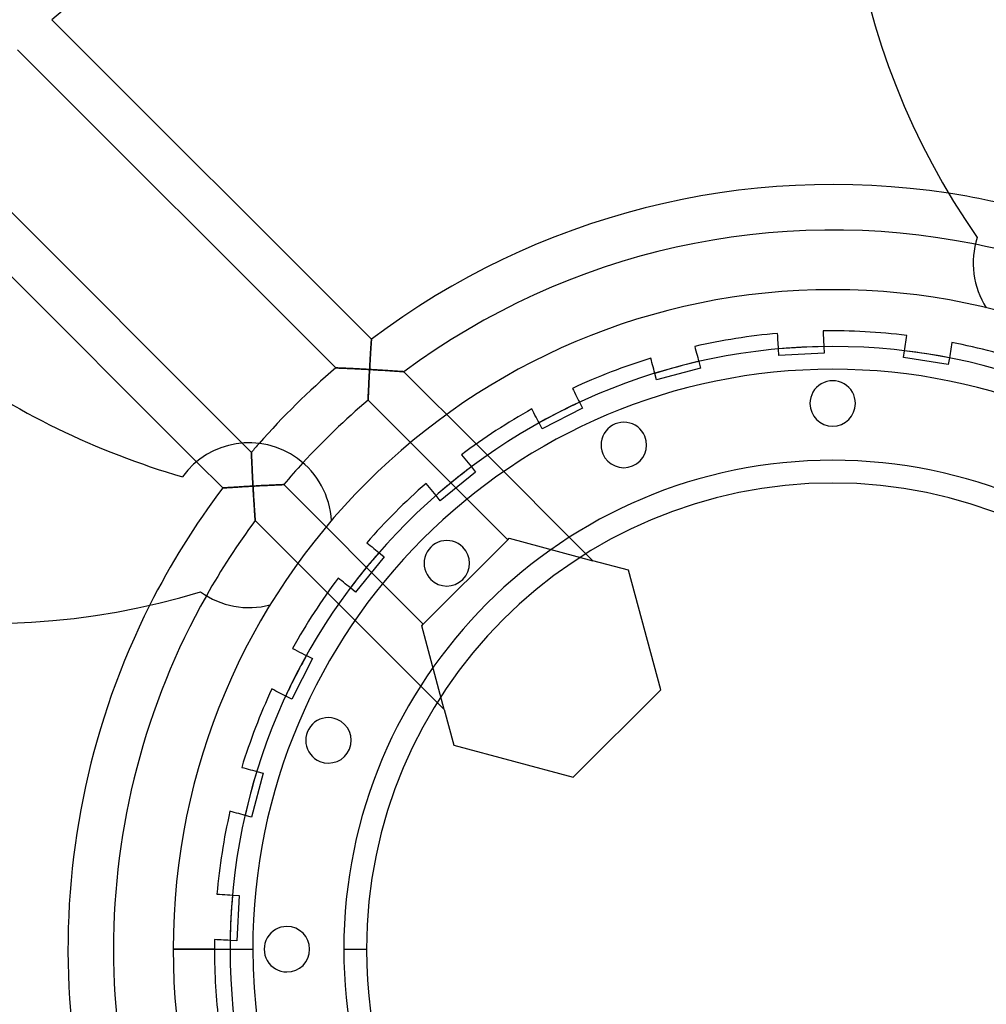
# Model space of a CAD drawing. Units: millimetres. Extents: x -184 to 184, y -184 to 184.
# Drawn here: x -71 to 14, y -5 to 82 of the extents above; entities that cross this region are included whole.
import ezdxf

# ---------------------------------------------------------------- set-up
doc = ezdxf.new("R2010")
doc.units = ezdxf.units.MM
doc.layers.add('MAIN-1', color=7, linetype='Continuous')
doc.layers.add('MAIN-2', color=7, linetype='Continuous')

msp = doc.modelspace()

# ---------------------------------------------------------------- linework, layer by layer
at = {"layer": 'MAIN-1'}
for p, q in [((-51.921, 44.499), (-51.106, 43.684)), ((-51.106, 43.684), (-51.106, 43.677)), ((-51.106, 43.677), (-51.105, 43.654)), ((-51.105, 43.654), (-51.103, 43.617)), ((-51.103, 43.617), (-51.101, 43.566)), ((-51.101, 43.566), (-51.099, 43.503)), ((-51.099, 43.503), (-51.096, 43.428)), ((-51.096, 43.428), (-51.092, 43.344)), ((-51.092, 43.344), (-51.089, 43.25)), ((-53.628, 40.549), (-55.935, 42.856)), ((-51.089, 43.25), (-51.084, 43.149)), ((-51.084, 43.149), (-51.08, 43.041)), ((-51.08, 43.041), (-51.075, 42.927)), ((-51.075, 42.927), (-51.07, 42.807)), ((-51.07, 42.807), (-51.064, 42.684)), ((-51.064, 42.684), (-51.058, 42.556)), ((-51.058, 42.556), (-51.052, 42.425)), ((-51.052, 42.425), (-51.046, 42.291)), ((-51.046, 42.291), (-51.04, 42.155)), ((-51.04, 42.155), (-51.033, 42.016)), ((-51.033, 42.016), (-51.026, 41.875)), ((-51.026, 41.875), (-51.019, 41.734)), ((-51.019, 41.734), (-51.012, 41.591)), ((-51.012, 41.591), (-51.005, 41.446)), ((-51.512, 40.684), (-51.647, 40.676)), ((-51.376, 40.692), (-51.512, 40.684)), ((-51.239, 40.7), (-51.376, 40.692)), ((-51.102, 40.708), (-51.239, 40.7)), ((-50.965, 40.715), (-51.102, 40.708)), ((-51.005, 41.446), (-50.997, 41.301)), ((-50.997, 41.301), (-50.989, 41.155)), ((-50.989, 41.155), (-50.982, 41.008)), ((-50.982, 41.008), (-50.974, 40.862)), ((-50.974, 40.862), (-50.965, 40.715)), ((-50.965, 40.715), (-50.822, 40.723)), ((-50.957, 40.561), (-50.965, 40.715)), ((-50.822, 40.723), (-50.679, 40.731)), ((-50.679, 40.731), (-50.537, 40.739)), ((-50.537, 40.739), (-50.395, 40.746)), ((-50.395, 40.746), (-50.254, 40.754)), ((-50.254, 40.754), (-50.114, 40.761)), ((-50.114, 40.761), (-49.976, 40.768)), ((-49.976, 40.768), (-49.84, 40.775)), ((-49.84, 40.775), (-49.705, 40.781)), ((-49.705, 40.781), (-49.573, 40.788)), ((-49.573, 40.788), (-49.444, 40.794)), ((-49.444, 40.794), (-49.318, 40.8)), ((-49.318, 40.8), (-49.196, 40.806)), ((-49.196, 40.806), (-49.078, 40.811)), ((-49.078, 40.811), (-48.965, 40.816)), ((-48.965, 40.816), (-48.858, 40.821)), ((-48.858, 40.821), (-48.757, 40.826)), ((-48.757, 40.826), (-48.662, 40.83)), ((-48.662, 40.83), (-48.576, 40.834)), ((-48.576, 40.834), (-48.499, 40.837)), ((-48.499, 40.837), (-48.431, 40.84)), ((-48.431, 40.84), (-48.374, 40.842)), ((-48.374, 40.842), (-48.328, 40.844)), ((-48.328, 40.844), (-48.295, 40.846)), ((-48.295, 40.846), (-48.275, 40.846)), ((-48.275, 40.846), (-48.268, 40.847)), ((-48.268, 40.847), (-44.543, 37.122)), ((-53.622, 40.549), (-53.628, 40.549)), ((-53.604, 40.551), (-53.622, 40.549)), ((-53.574, 40.553), (-53.604, 40.551)), ((-53.533, 40.555), (-53.574, 40.553)), ((-53.482, 40.559), (-53.533, 40.555)), ((-53.42, 40.563), (-53.482, 40.559)), ((-53.35, 40.568), (-53.42, 40.563)), ((-53.271, 40.573), (-53.35, 40.568)), ((-53.185, 40.579), (-53.271, 40.573)), ((-53.091, 40.585), (-53.185, 40.579)), ((-52.992, 40.592), (-53.091, 40.585)), ((-52.887, 40.599), (-52.992, 40.592)), ((-52.777, 40.606), (-52.887, 40.599)), ((-52.663, 40.613), (-52.777, 40.606)), ((-52.545, 40.621), (-52.663, 40.613)), ((-52.424, 40.629), (-52.545, 40.621)), ((-52.3, 40.636), (-52.424, 40.629)), ((-52.173, 40.644), (-52.3, 40.636)), ((-52.044, 40.652), (-52.173, 40.644)), ((-51.913, 40.66), (-52.044, 40.652)), ((-51.78, 40.668), (-51.913, 40.66)), ((-51.647, 40.676), (-51.78, 40.668)), ((-50.948, 40.407), (-50.957, 40.561)), ((-50.939, 40.254), (-50.948, 40.407)), ((-50.93, 40.1), (-50.939, 40.254)), ((-50.921, 39.948), (-50.93, 40.1)), ((-50.912, 39.796), (-50.921, 39.948)), ((-50.903, 39.646), (-50.912, 39.796)), ((-50.893, 39.498), (-50.903, 39.646)), ((-50.884, 39.351), (-50.893, 39.498)), ((-50.875, 39.206), (-50.884, 39.351)), ((-50.865, 39.063), (-50.875, 39.206)), ((-50.856, 38.923), (-50.865, 39.063)), ((-50.847, 38.786), (-50.856, 38.923)), ((-50.838, 38.654), (-50.847, 38.786)), ((-50.83, 38.526), (-50.838, 38.654)), ((-50.821, 38.403), (-50.83, 38.526)), ((-50.813, 38.285), (-50.821, 38.403)), ((-50.805, 38.175), (-50.813, 38.285)), ((-50.798, 38.072), (-50.805, 38.175)), ((-50.791, 37.979), (-50.798, 38.072)), ((-50.785, 37.896), (-50.791, 37.979)), ((-50.78, 37.825), (-50.785, 37.896)), ((-50.776, 37.768), (-50.78, 37.825)), ((-50.773, 37.726), (-50.776, 37.768)), ((-50.771, 37.7), (-50.773, 37.726)), ((-50.77, 37.692), (-50.771, 37.7)), ((-47.015, 33.937), (-50.77, 37.692)), ((-57.984, 0), (-52.984, 0)), ((-52.984, 0), (-50.984, 0)), ((-42.984, 0), (-40.984, 0))]:
    msp.add_line(p, q, dxfattribs=at)
for centre, radius, start, end in [((0, 0), 184.2, 89.99998, 270.00002), ((0, 0), 184.2, 270.00002, 89.99998), ((0, 0), 181.2, 89.99998, 270.00002), ((0, 0), 181.2, 270.00002, 89.99998), ((0, 0), 177.576, 89.99998, 270.00002), ((0, 0), 177.576, 270.00002, 89.99998), ((66.256, 99.804), 65.232, 161.99998, 214.82086), ((0, 0), 67.232, 66.58887, 81.27945), ((19.598, 60.316), 7.248, 161.99998, 212.80502), ((0, 0), 63.232, 65.44083, 78.55922), ((0, 0), 57.984, 89.99998, 179.99998), ((0, 0), 57.984, 0, 89.99998), ((0, 0), 52.984, 89.99998, 179.99998), ((0, 0), 52.984, 0, 89.99998), ((-38.259, 106.981), 68.122, 233.99999, 253.88163), ((0, 0), 50.984, 89.99998, 179.99998), ((0, 0), 50.984, 0, 89.99998), ((0, 47.984), 2, 0, 180.00002), ((0, 47.984), 2, 180.00002, 0), ((-18.363, 44.331), 2, 22.5, 202.50003), ((-18.363, 44.331), 2, 202.50003, 22.5), ((-51.308, 37.277), 7.248, 54.00001, 143.99999), ((0, 0), 67.232, 138.58886, 139.47695), ((0, 0), 63.232, 137.44083, 139.76079), ((-51.308, 37.277), 7.248, 3.19498, 54.00001), ((0, 0), 42.984, 89.99998, 179.99998), ((0, 0), 42.984, 0, 89.99998), ((-74.445, 93.855), 65.232, 233.99999, 286.82086), ((0, 0), 40.984, 0, 179.99998), ((0, 0), 67.232, 142.90633, 153.27945), ((0, 0), 63.232, 143.40996, 150.55921), ((-33.93, 33.93), 2, 44.99999, 225.00003), ((-33.93, 33.93), 2, 225.00003, 44.99999), ((-51.308, 37.277), 7.248, 233.99999, 284.80502), ((-44.331, 18.363), 2, 67.49999, 247.50002), ((-44.331, 18.363), 2, 247.50002, 67.49999), ((-47.984, 0), 2, 89.99998, 270.00002), ((-47.984, 0), 2, 270.00002, 89.99998), ((0, 0), 57.984, 179.99998, 270.00002), ((0, 0), 52.984, 179.99998, 270.00002), ((0, 0), 50.984, 179.99998, 0), ((0, 0), 42.984, 179.99998, 270.00002), ((0, 0), 40.984, 179.99998, 0), ((0, 0), 57.984, 270.00002, 0), ((0, 0), 52.984, 270.00002, 0), ((0, 0), 42.984, 270.00002, 0)]:
    msp.add_arc(centre, radius, start, end, dxfattribs=at)
at = {"layer": 'MAIN-2'}
for p, q in [((-68.639, 81.718), (-40.549, 53.628)), ((-43.684, 51.106), (-71.66, 79.082)), ((-79.082, 71.66), (-51.921, 44.499)), ((-55.935, 42.856), (-81.718, 68.639)), ((12.705, 62.556), (12.705, 62.556)), ((0, 57.984), (0, 57.984)), ((0, 57.984), (0, 57.984)), ((-4.84, 54.144), (-4.84, 54.144)), ((-4.83, 53.949), (-4.84, 54.144)), ((-4.82, 53.751), (-4.83, 53.949)), ((-4.809, 53.551), (-4.82, 53.751)), ((-0.846, 54.353), (-0.836, 54.158)), ((-0.846, 54.353), (-0.846, 54.353)), ((-0.836, 54.158), (-0.825, 53.96)), ((-0.825, 53.96), (-0.815, 53.761)), ((-0.815, 53.761), (-0.804, 53.561)), ((6.461, 53.579), (6.492, 53.774)), ((6.492, 53.774), (6.523, 53.967)), ((6.523, 53.967), (6.523, 53.967)), ((-40.599, 52.887), (-40.606, 52.777)), ((-40.606, 52.777), (-40.599, 52.887)), ((-40.592, 52.992), (-40.599, 52.887)), ((-40.599, 52.887), (-40.592, 52.992)), ((-40.585, 53.091), (-40.592, 52.992)), ((-40.592, 52.992), (-40.585, 53.091)), ((-40.579, 53.185), (-40.585, 53.091)), ((-40.585, 53.091), (-40.579, 53.185)), ((-40.573, 53.271), (-40.579, 53.185)), ((-40.579, 53.185), (-40.573, 53.271)), ((-40.568, 53.35), (-40.573, 53.271)), ((-40.573, 53.271), (-40.568, 53.35)), ((-40.563, 53.42), (-40.568, 53.35)), ((-40.568, 53.35), (-40.563, 53.42)), ((-40.559, 53.482), (-40.563, 53.42)), ((-40.563, 53.42), (-40.559, 53.482)), ((-40.555, 53.533), (-40.559, 53.482)), ((-40.559, 53.482), (-40.555, 53.533)), ((-40.553, 53.574), (-40.555, 53.533)), ((-40.555, 53.533), (-40.553, 53.574)), ((-40.551, 53.604), (-40.553, 53.574)), ((-40.553, 53.574), (-40.551, 53.604)), ((-40.549, 53.622), (-40.551, 53.604)), ((-40.551, 53.604), (-40.549, 53.622)), ((-40.549, 53.628), (-40.549, 53.622)), ((-40.549, 53.622), (-40.549, 53.628)), ((-12.128, 52.99), (-12.078, 52.801)), ((-12.128, 52.99), (-12.128, 52.99)), ((-12.078, 52.801), (-12.026, 52.61)), ((-4.799, 53.351), (-4.809, 53.551)), ((-4.788, 53.153), (-4.799, 53.351)), ((-4.778, 52.959), (-4.788, 53.153)), ((-4.768, 52.769), (-4.778, 52.959)), ((-0.804, 53.561), (-0.794, 53.363)), ((-0.794, 53.363), (-0.784, 53.168)), ((-0.784, 53.168), (-0.774, 52.978)), ((-0.774, 52.978), (-0.743, 52.393)), ((0, 52.984), (0, 52.984)), ((6.337, 52.795), (6.367, 52.987)), ((6.367, 52.987), (6.398, 53.183)), ((6.398, 53.183), (6.43, 53.381)), ((6.43, 53.381), (6.461, 53.579)), ((10.412, 52.953), (10.381, 52.755)), ((10.443, 53.149), (10.412, 52.953)), ((10.473, 53.341), (10.443, 53.149)), ((10.473, 53.342), (10.473, 53.342)), ((-40.652, 52.044), (-40.66, 51.913)), ((-40.66, 51.913), (-40.652, 52.044)), ((-40.644, 52.173), (-40.652, 52.044)), ((-40.652, 52.044), (-40.644, 52.173)), ((-40.636, 52.3), (-40.644, 52.173)), ((-40.644, 52.173), (-40.636, 52.3)), ((-40.629, 52.424), (-40.636, 52.3)), ((-40.636, 52.3), (-40.629, 52.424)), ((-40.621, 52.545), (-40.629, 52.424)), ((-40.629, 52.424), (-40.621, 52.545)), ((-40.613, 52.663), (-40.621, 52.545)), ((-40.621, 52.545), (-40.613, 52.663)), ((-40.606, 52.777), (-40.613, 52.663)), ((-40.613, 52.663), (-40.606, 52.777)), ((-15.992, 51.955), (-15.992, 51.955)), ((-15.941, 51.766), (-15.992, 51.954)), ((-12.026, 52.61), (-11.974, 52.416)), ((-11.974, 52.416), (-11.923, 52.223)), ((-11.923, 52.223), (-11.871, 52.031)), ((-11.871, 52.031), (-11.821, 51.843)), ((-4.738, 52.184), (-4.768, 52.769)), ((-0.743, 52.393), (-4.738, 52.184)), ((-4.738, 52.184), (-4.738, 52.184)), ((-0.743, 52.393), (-0.743, 52.393)), ((6.216, 52.028), (6.307, 52.607)), ((6.216, 52.028), (6.216, 52.028)), ((10.166, 51.402), (6.216, 52.028)), ((6.307, 52.607), (6.337, 52.795)), ((10.258, 51.982), (10.166, 51.402)), ((10.288, 52.169), (10.258, 51.982)), ((10.318, 52.362), (10.288, 52.169)), ((10.349, 52.557), (10.318, 52.362)), ((10.381, 52.755), (10.349, 52.557)), ((-43.677, 51.106), (-43.684, 51.106)), ((-43.684, 51.106), (-43.677, 51.106)), ((-43.654, 51.105), (-43.677, 51.106)), ((-43.677, 51.106), (-43.654, 51.105)), ((-43.617, 51.103), (-43.654, 51.105)), ((-43.654, 51.105), (-43.617, 51.103)), ((-43.566, 51.101), (-43.617, 51.103)), ((-43.617, 51.103), (-43.566, 51.101)), ((-43.503, 51.099), (-43.566, 51.101)), ((-43.566, 51.101), (-43.503, 51.099)), ((-43.428, 51.096), (-43.503, 51.099)), ((-43.503, 51.099), (-43.428, 51.096)), ((-43.344, 51.092), (-43.428, 51.096)), ((-43.428, 51.096), (-43.344, 51.092)), ((-43.25, 51.089), (-43.344, 51.092)), ((-43.344, 51.092), (-43.25, 51.089)), ((-43.149, 51.084), (-43.25, 51.089)), ((-43.25, 51.089), (-43.149, 51.084)), ((-43.041, 51.08), (-43.149, 51.084)), ((-43.149, 51.084), (-43.041, 51.08)), ((-42.927, 51.075), (-43.041, 51.08)), ((-43.041, 51.08), (-42.927, 51.075)), ((-42.807, 51.07), (-42.927, 51.075)), ((-42.927, 51.075), (-42.807, 51.07)), ((-42.684, 51.064), (-42.807, 51.07)), ((-42.807, 51.07), (-42.684, 51.064)), ((-40.708, 51.102), (-40.715, 50.965)), ((-40.715, 50.965), (-40.708, 51.102)), ((-40.7, 51.239), (-40.708, 51.102)), ((-40.708, 51.102), (-40.7, 51.239)), ((-40.692, 51.376), (-40.7, 51.239)), ((-40.7, 51.239), (-40.692, 51.376)), ((-40.684, 51.512), (-40.692, 51.376)), ((-40.692, 51.376), (-40.684, 51.512)), ((-40.676, 51.647), (-40.684, 51.512)), ((-40.684, 51.512), (-40.676, 51.647)), ((-40.668, 51.78), (-40.676, 51.647)), ((-40.676, 51.647), (-40.668, 51.78)), ((-40.66, 51.913), (-40.668, 51.78)), ((-40.668, 51.78), (-40.66, 51.913)), ((-15.89, 51.574), (-15.941, 51.766)), ((-15.838, 51.381), (-15.89, 51.574)), ((-15.786, 51.188), (-15.838, 51.381)), ((-15.735, 50.996), (-15.786, 51.188)), ((-11.62, 51.094), (-15.484, 50.058)), ((-11.821, 51.843), (-11.772, 51.66)), ((-11.772, 51.66), (-11.62, 51.094)), ((-11.62, 51.094), (-11.62, 51.094)), ((10.166, 51.402), (10.166, 51.402)), ((-42.556, 51.058), (-42.684, 51.064)), ((-42.684, 51.064), (-42.556, 51.058)), ((-42.425, 51.052), (-42.556, 51.058)), ((-42.556, 51.058), (-42.425, 51.052)), ((-42.291, 51.046), (-42.425, 51.052)), ((-42.425, 51.052), (-42.291, 51.046)), ((-42.155, 51.04), (-42.291, 51.046)), ((-42.291, 51.046), (-42.155, 51.04)), ((-42.016, 51.033), (-42.155, 51.04)), ((-42.155, 51.04), (-42.016, 51.033)), ((-41.875, 51.026), (-42.016, 51.033)), ((-42.016, 51.033), (-41.875, 51.026)), ((-41.734, 51.019), (-41.875, 51.026)), ((-41.875, 51.026), (-41.734, 51.019)), ((-41.591, 51.012), (-41.734, 51.019)), ((-41.734, 51.019), (-41.591, 51.012)), ((-41.446, 51.005), (-41.591, 51.012)), ((-41.591, 51.012), (-41.446, 51.005)), ((-41.301, 50.997), (-41.446, 51.005)), ((-41.446, 51.005), (-41.301, 50.997)), ((-41.155, 50.989), (-41.301, 50.997)), ((-41.301, 50.997), (-41.155, 50.989)), ((-41.008, 50.982), (-41.155, 50.989)), ((-41.155, 50.989), (-41.008, 50.982)), ((-40.862, 50.974), (-41.008, 50.982)), ((-41.008, 50.982), (-40.862, 50.974)), ((-40.715, 50.965), (-40.862, 50.974)), ((-40.862, 50.974), (-40.715, 50.965)), ((-40.754, 50.239), (-40.762, 50.097)), ((-40.761, 50.114), (-40.754, 50.254)), ((-40.754, 50.254), (-40.746, 50.395)), ((-40.747, 50.383), (-40.754, 50.239)), ((-40.739, 50.528), (-40.747, 50.383)), ((-40.746, 50.395), (-40.739, 50.537)), ((-40.739, 50.537), (-40.731, 50.679)), ((-40.731, 50.674), (-40.739, 50.528)), ((-40.731, 50.679), (-40.723, 50.822)), ((-40.723, 50.82), (-40.731, 50.674)), ((-40.723, 50.822), (-40.715, 50.965)), ((-40.715, 50.965), (-40.723, 50.82)), ((-40.715, 50.965), (-40.561, 50.957)), ((-40.546, 50.956), (-40.715, 50.965)), ((-40.561, 50.957), (-40.407, 50.948)), ((-40.379, 50.946), (-40.546, 50.956)), ((-40.407, 50.948), (-40.254, 50.939)), ((-40.212, 50.937), (-40.379, 50.946)), ((-40.254, 50.939), (-40.1, 50.93)), ((-40.047, 50.927), (-40.212, 50.937)), ((-40.1, 50.93), (-39.948, 50.921)), ((-39.885, 50.917), (-40.047, 50.927)), ((-39.948, 50.921), (-39.796, 50.912)), ((-39.725, 50.907), (-39.885, 50.917)), ((-39.796, 50.912), (-39.646, 50.903)), ((-39.568, 50.898), (-39.725, 50.907)), ((-39.646, 50.903), (-39.498, 50.893)), ((-39.415, 50.888), (-39.568, 50.898)), ((-39.498, 50.893), (-39.351, 50.884)), ((-39.265, 50.879), (-39.415, 50.888)), ((-39.351, 50.884), (-39.206, 50.875)), ((-39.119, 50.869), (-39.265, 50.879)), ((-39.206, 50.875), (-39.063, 50.865)), ((-38.977, 50.86), (-39.119, 50.869)), ((-39.063, 50.865), (-38.923, 50.856)), ((-38.842, 50.851), (-38.977, 50.86)), ((-38.923, 50.856), (-38.786, 50.847)), ((-38.712, 50.842), (-38.842, 50.851)), ((-38.786, 50.847), (-38.654, 50.838)), ((-38.589, 50.834), (-38.712, 50.842)), ((-38.654, 50.838), (-38.526, 50.83)), ((-38.472, 50.826), (-38.589, 50.834)), ((-38.526, 50.83), (-38.403, 50.821)), ((-38.362, 50.818), (-38.472, 50.826)), ((-38.403, 50.821), (-38.285, 50.813)), ((-38.259, 50.811), (-38.362, 50.818)), ((-38.285, 50.813), (-38.175, 50.805)), ((-38.163, 50.804), (-38.259, 50.811)), ((-38.175, 50.805), (-38.072, 50.798)), ((-38.074, 50.798), (-38.163, 50.804)), ((-37.991, 50.792), (-38.074, 50.798)), ((-38.072, 50.798), (-37.979, 50.791)), ((-37.916, 50.787), (-37.991, 50.792)), ((-37.979, 50.791), (-37.896, 50.785)), ((-37.851, 50.782), (-37.916, 50.787)), ((-37.896, 50.785), (-37.825, 50.78)), ((-37.795, 50.778), (-37.851, 50.782)), ((-37.825, 50.78), (-37.768, 50.776)), ((-37.751, 50.775), (-37.795, 50.778)), ((-37.768, 50.776), (-37.726, 50.773)), ((-37.718, 50.772), (-37.751, 50.775)), ((-37.726, 50.773), (-37.7, 50.771)), ((-37.698, 50.771), (-37.718, 50.772)), ((-37.7, 50.771), (-37.692, 50.77)), ((-37.692, 50.77), (-37.698, 50.771)), ((-37.692, 50.77), (-31.339, 44.417)), ((-15.684, 50.808), (-15.735, 50.996)), ((-15.635, 50.625), (-15.684, 50.808)), ((-15.484, 50.058), (-15.635, 50.625)), ((-40.795, 49.419), (-40.801, 49.295)), ((-40.8, 49.318), (-40.794, 49.444)), ((-40.789, 49.547), (-40.795, 49.419)), ((-40.794, 49.444), (-40.788, 49.573)), ((-40.783, 49.681), (-40.789, 49.547)), ((-40.788, 49.573), (-40.781, 49.705)), ((-40.776, 49.817), (-40.783, 49.681)), ((-40.781, 49.705), (-40.775, 49.84)), ((-40.769, 49.956), (-40.776, 49.817)), ((-40.775, 49.84), (-40.768, 49.976)), ((-40.762, 50.097), (-40.769, 49.956)), ((-40.768, 49.976), (-40.761, 50.114)), ((-15.484, 50.058), (-15.484, 50.058)), ((-40.84, 48.431), (-40.837, 48.499)), ((-40.836, 48.526), (-40.839, 48.461)), ((-40.837, 48.499), (-40.834, 48.576)), ((-40.833, 48.6), (-40.836, 48.526)), ((-40.834, 48.576), (-40.83, 48.662)), ((-40.829, 48.68), (-40.833, 48.6)), ((-40.83, 48.662), (-40.826, 48.757)), ((-40.825, 48.767), (-40.829, 48.68)), ((-40.826, 48.757), (-40.821, 48.858)), ((-40.821, 48.86), (-40.825, 48.767)), ((-40.821, 48.858), (-40.816, 48.965)), ((-40.817, 48.959), (-40.821, 48.86)), ((-40.812, 49.065), (-40.817, 48.959)), ((-40.816, 48.965), (-40.811, 49.078)), ((-40.807, 49.177), (-40.812, 49.065)), ((-40.811, 49.078), (-40.806, 49.196)), ((-40.801, 49.295), (-40.807, 49.177)), ((-40.806, 49.196), (-40.8, 49.318)), ((-22.88, 49.31), (-22.792, 49.136)), ((-22.88, 49.31), (-22.88, 49.31)), ((-22.792, 49.136), (-22.702, 48.96)), ((-22.702, 48.96), (-22.611, 48.781)), ((-22.611, 48.781), (-22.52, 48.603)), ((-22.52, 48.603), (-22.43, 48.426)), ((-40.847, 48.268), (-40.846, 48.275)), ((-40.846, 48.274), (-40.847, 48.268)), ((-33.127, 40.549), (-40.847, 48.268)), ((-40.846, 48.295), (-40.844, 48.328)), ((-40.845, 48.318), (-40.846, 48.291)), ((-40.846, 48.275), (-40.846, 48.295)), ((-40.846, 48.291), (-40.846, 48.274)), ((-40.843, 48.356), (-40.845, 48.318)), ((-40.844, 48.328), (-40.842, 48.374)), ((-40.841, 48.404), (-40.843, 48.356)), ((-40.842, 48.374), (-40.84, 48.431)), ((-40.839, 48.461), (-40.841, 48.404)), ((-22.43, 48.426), (-22.341, 48.253)), ((-22.341, 48.253), (-22.255, 48.083)), ((-22.255, 48.083), (-21.989, 47.561)), ((-2, 47.984), (-2, 47.984)), ((2, 47.984), (2, 47.984)), ((-26.444, 47.494), (-26.444, 47.494)), ((-26.356, 47.32), (-26.444, 47.494)), ((-26.266, 47.144), (-26.356, 47.32)), ((-26.175, 46.965), (-26.266, 47.144)), ((-26.084, 46.787), (-26.175, 46.965)), ((-25.994, 46.61), (-26.084, 46.787)), ((-21.989, 47.561), (-25.553, 45.745)), ((-21.989, 47.561), (-21.989, 47.561)), ((-25.905, 46.437), (-25.994, 46.61)), ((-25.819, 46.267), (-25.905, 46.437)), ((-25.553, 45.745), (-25.819, 46.267)), ((-25.553, 45.745), (-25.553, 45.745)), ((-16.515, 45.097), (-16.515, 45.097)), ((-21.075, 34.154), (-31.339, 44.417)), ((-51.106, 43.677), (-51.106, 43.684)), ((-51.105, 43.654), (-51.106, 43.677)), ((-51.103, 43.617), (-51.105, 43.654)), ((-51.101, 43.566), (-51.103, 43.617)), ((-51.099, 43.503), (-51.101, 43.566)), ((-51.096, 43.428), (-51.099, 43.503)), ((-51.092, 43.344), (-51.096, 43.428)), ((-51.089, 43.25), (-51.092, 43.344)), ((-32.632, 43.476), (-32.489, 43.298)), ((-32.632, 43.476), (-32.632, 43.476)), ((-32.489, 43.298), (-32.343, 43.118)), ((-20.21, 43.566), (-20.21, 43.566)), ((-51.084, 43.149), (-51.089, 43.25)), ((-51.08, 43.041), (-51.084, 43.149)), ((-51.075, 42.927), (-51.08, 43.041)), ((-51.07, 42.807), (-51.075, 42.927)), ((-51.064, 42.684), (-51.07, 42.807)), ((-51.058, 42.556), (-51.064, 42.684)), ((-51.052, 42.425), (-51.058, 42.556)), ((-51.046, 42.291), (-51.052, 42.425)), ((-47.048, 43.141), (-47.048, 43.141)), ((-32.343, 43.118), (-32.196, 42.937)), ((-32.196, 42.937), (-32.049, 42.756)), ((-32.049, 42.756), (-31.906, 42.578)), ((-31.906, 42.578), (-31.766, 42.406)), ((0, 42.984), (0, 42.984)), ((-51.04, 42.155), (-51.046, 42.291)), ((-51.033, 42.016), (-51.04, 42.155)), ((-51.026, 41.875), (-51.033, 42.016)), ((-51.019, 41.734), (-51.026, 41.875)), ((-51.012, 41.591), (-51.019, 41.734)), ((-51.005, 41.446), (-51.012, 41.591)), ((-31.397, 41.95), (-34.506, 39.433)), ((-31.766, 42.406), (-31.397, 41.95)), ((-31.397, 41.95), (-31.397, 41.95)), ((-57.172, 41.538), (-57.172, 41.538)), ((-51.647, 40.676), (-51.512, 40.684)), ((-51.512, 40.684), (-51.376, 40.692)), ((-51.376, 40.692), (-51.239, 40.7)), ((-51.239, 40.7), (-51.102, 40.708)), ((-51.102, 40.708), (-50.965, 40.715)), ((-50.997, 41.301), (-51.005, 41.446)), ((-50.989, 41.155), (-50.997, 41.301)), ((-50.982, 41.008), (-50.989, 41.155)), ((-50.974, 40.862), (-50.982, 41.008)), ((-50.965, 40.715), (-50.974, 40.862)), ((-50.82, 40.723), (-50.965, 40.715)), ((-50.965, 40.715), (-50.954, 40.517)), ((-50.674, 40.731), (-50.82, 40.723)), ((-50.528, 40.739), (-50.674, 40.731)), ((-50.383, 40.747), (-50.528, 40.739)), ((-50.239, 40.754), (-50.383, 40.747)), ((-50.097, 40.762), (-50.239, 40.754)), ((-49.956, 40.769), (-50.097, 40.762)), ((-49.817, 40.776), (-49.956, 40.769)), ((-49.681, 40.783), (-49.817, 40.776)), ((-49.547, 40.789), (-49.681, 40.783)), ((-49.419, 40.795), (-49.547, 40.789)), ((-49.295, 40.801), (-49.419, 40.795)), ((-49.177, 40.807), (-49.295, 40.801)), ((-49.065, 40.812), (-49.177, 40.807)), ((-48.959, 40.817), (-49.065, 40.812)), ((-48.86, 40.821), (-48.959, 40.817)), ((-48.767, 40.825), (-48.86, 40.821)), ((-48.68, 40.829), (-48.767, 40.825)), ((-48.6, 40.833), (-48.68, 40.829)), ((-48.526, 40.836), (-48.6, 40.833)), ((-48.461, 40.839), (-48.526, 40.836)), ((-48.404, 40.841), (-48.461, 40.839)), ((-48.356, 40.843), (-48.404, 40.841)), ((-48.318, 40.845), (-48.356, 40.843)), ((-48.291, 40.846), (-48.318, 40.845)), ((-48.274, 40.846), (-48.291, 40.846)), ((-48.268, 40.847), (-48.274, 40.846)), ((-35.741, 40.958), (-35.741, 40.958)), ((-35.597, 40.781), (-35.741, 40.958)), ((-35.451, 40.601), (-35.597, 40.781)), ((-53.628, 40.549), (-53.622, 40.549)), ((-53.622, 40.549), (-53.604, 40.551)), ((-53.604, 40.551), (-53.574, 40.553)), ((-53.574, 40.553), (-53.533, 40.555)), ((-53.533, 40.555), (-53.482, 40.559)), ((-53.482, 40.559), (-53.42, 40.563)), ((-53.42, 40.563), (-53.35, 40.568)), ((-53.35, 40.568), (-53.271, 40.573)), ((-53.271, 40.573), (-53.185, 40.579)), ((-53.185, 40.579), (-53.091, 40.585)), ((-53.091, 40.585), (-52.992, 40.592)), ((-52.992, 40.592), (-52.887, 40.599)), ((-52.887, 40.599), (-52.777, 40.606)), ((-52.777, 40.606), (-52.663, 40.613)), ((-52.663, 40.613), (-52.545, 40.621)), ((-52.545, 40.621), (-52.424, 40.629)), ((-52.424, 40.629), (-52.3, 40.636)), ((-52.3, 40.636), (-52.173, 40.644)), ((-52.173, 40.644), (-52.044, 40.652)), ((-52.044, 40.652), (-51.913, 40.66)), ((-51.913, 40.66), (-51.78, 40.668)), ((-51.78, 40.668), (-51.647, 40.676)), ((-50.954, 40.517), (-50.943, 40.32)), ((-50.943, 40.32), (-50.932, 40.126)), ((-50.932, 40.126), (-50.92, 39.934)), ((-50.92, 39.934), (-50.909, 39.746)), ((-35.304, 40.419), (-35.451, 40.601)), ((-35.158, 40.238), (-35.304, 40.419)), ((-35.014, 40.061), (-35.158, 40.238)), ((-34.874, 39.888), (-35.014, 40.061)), ((-34.506, 39.433), (-34.874, 39.888)), ((-33.127, 40.549), (-28.572, 35.994)), ((-50.909, 39.746), (-50.897, 39.561)), ((-50.897, 39.561), (-50.886, 39.382)), ((-50.886, 39.382), (-50.875, 39.207)), ((-50.875, 39.207), (-50.864, 39.038)), ((-50.864, 39.038), (-50.853, 38.877)), ((-34.506, 39.433), (-34.506, 39.433)), ((-50.853, 38.877), (-50.843, 38.723)), ((-50.843, 38.723), (-50.833, 38.578)), ((-50.833, 38.578), (-50.824, 38.442)), ((-50.824, 38.442), (-50.815, 38.316)), ((-50.815, 38.316), (-50.807, 38.2)), ((-50.807, 38.2), (-50.799, 38.092)), ((-50.799, 38.092), (-50.792, 37.994)), ((-50.792, 37.994), (-50.786, 37.907)), ((-50.786, 37.907), (-50.781, 37.833)), ((-50.781, 37.833), (-50.776, 37.772)), ((-50.776, 37.772), (-50.773, 37.728)), ((-50.773, 37.728), (-50.771, 37.701)), ((-50.771, 37.701), (-50.77, 37.692)), ((-44.071, 37.681), (-44.071, 37.681)), ((-44.543, 37.122), (-40.549, 33.127)), ((-40.958, 35.741), (-40.807, 35.618)), ((-40.958, 35.741), (-40.958, 35.741)), ((-40.807, 35.618), (-40.653, 35.493)), ((-40.653, 35.493), (-40.497, 35.367)), ((-28.572, 35.994), (-35.994, 28.572)), ((-28.572, 35.994), (-28.439, 36.127)), ((-28.439, 36.127), (-21.075, 34.154)), ((-28.439, 36.127), (-28.439, 36.127)), ((-40.497, 35.367), (-40.342, 35.241)), ((-40.342, 35.241), (-40.187, 35.117)), ((-40.187, 35.117), (-40.036, 34.994)), ((-40.036, 34.994), (-39.888, 34.874)), ((-39.888, 34.874), (-39.433, 34.506)), ((-32.516, 35.344), (-32.516, 35.344)), ((-44.417, 31.339), (-47.015, 33.937)), ((-39.433, 34.506), (-41.95, 31.397)), ((-39.433, 34.506), (-39.433, 34.506)), ((-17.938, 33.313), (-21.075, 34.154)), ((-35.994, 28.572), (-40.549, 33.127)), ((-17.938, 33.313), (-17.938, 33.313)), ((-15.124, 22.812), (-17.938, 33.313)), ((-43.476, 32.632), (-43.476, 32.632)), ((-43.324, 32.51), (-43.476, 32.632)), ((-43.17, 32.385), (-43.324, 32.51)), ((-43.014, 32.259), (-43.17, 32.385)), ((-42.859, 32.133), (-43.014, 32.259)), ((-42.705, 32.008), (-42.859, 32.133)), ((-35.344, 32.516), (-35.344, 32.516)), ((-55.568, 31.414), (-55.568, 31.414)), ((-44.417, 31.339), (-34.154, 21.075)), ((-42.553, 31.885), (-42.705, 32.008)), ((-42.406, 31.766), (-42.553, 31.885)), ((-41.95, 31.397), (-42.406, 31.766)), ((-41.95, 31.397), (-41.95, 31.397)), ((-49.456, 30.27), (-49.456, 30.27)), ((-36.127, 28.439), (-35.994, 28.572)), ((-34.154, 21.075), (-36.127, 28.439)), ((-36.127, 28.439), (-36.127, 28.439)), ((-47.494, 26.444), (-47.291, 26.341)), ((-47.494, 26.444), (-47.494, 26.444)), ((-47.291, 26.341), (-47.084, 26.235)), ((-47.084, 26.235), (-46.876, 26.129)), ((-46.876, 26.129), (-46.669, 26.024)), ((-46.669, 26.024), (-46.465, 25.92)), ((-45.745, 25.553), (-47.561, 21.989)), ((-46.465, 25.92), (-46.267, 25.819)), ((-46.267, 25.819), (-45.745, 25.553)), ((-45.745, 25.553), (-45.745, 25.553)), ((-49.31, 22.88), (-49.31, 22.88)), ((-49.136, 22.792), (-49.31, 22.88)), ((-48.96, 22.702), (-49.136, 22.792)), ((-48.781, 22.611), (-48.96, 22.702)), ((-48.603, 22.52), (-48.781, 22.611)), ((-48.426, 22.43), (-48.603, 22.52)), ((-22.812, 15.124), (-15.124, 22.812)), ((-15.124, 22.812), (-15.124, 22.812)), ((-48.253, 22.341), (-48.426, 22.43)), ((-48.083, 22.255), (-48.253, 22.341)), ((-47.561, 21.989), (-48.083, 22.255)), ((-47.561, 21.989), (-47.561, 21.989)), ((-34.154, 21.075), (-33.313, 17.938)), ((-43.566, 20.21), (-43.566, 20.21)), ((-33.313, 17.938), (-33.313, 17.938)), ((-33.313, 17.938), (-22.812, 15.124)), ((-45.097, 16.515), (-45.097, 16.515)), ((-51.955, 15.992), (-51.955, 15.992)), ((-51.954, 15.992), (-51.766, 15.941)), ((-51.766, 15.941), (-51.574, 15.89)), ((-51.574, 15.89), (-51.381, 15.838)), ((-51.381, 15.838), (-51.188, 15.786)), ((-51.188, 15.786), (-50.996, 15.735)), ((-50.996, 15.735), (-50.808, 15.684)), ((-50.808, 15.684), (-50.625, 15.635)), ((-50.625, 15.635), (-50.058, 15.484)), ((-50.058, 15.484), (-51.094, 11.62)), ((-50.058, 15.484), (-50.058, 15.484)), ((-22.812, 15.124), (-22.812, 15.124)), ((-52.99, 12.128), (-52.99, 12.128)), ((-52.801, 12.078), (-52.99, 12.128)), ((-52.61, 12.026), (-52.801, 12.078)), ((-52.416, 11.974), (-52.61, 12.026)), ((-52.223, 11.923), (-52.416, 11.974)), ((-52.031, 11.871), (-52.223, 11.923)), ((-51.843, 11.821), (-52.031, 11.871)), ((-51.66, 11.772), (-51.843, 11.821)), ((-51.094, 11.62), (-51.66, 11.772)), ((-51.094, 11.62), (-51.094, 11.62)), ((-54.144, 4.84), (-53.916, 4.828)), ((-54.144, 4.84), (-54.144, 4.84)), ((-53.916, 4.828), (-53.685, 4.816)), ((-53.685, 4.816), (-53.451, 4.804)), ((-53.451, 4.804), (-53.219, 4.792)), ((-53.219, 4.792), (-52.991, 4.78)), ((-52.991, 4.78), (-52.769, 4.768)), ((-52.769, 4.768), (-52.184, 4.738)), ((-52.184, 4.738), (-52.393, 0.743)), ((-52.184, 4.738), (-52.184, 4.738)), ((-47.984, 2), (-47.984, 2)), ((-54.353, 0.846), (-54.353, 0.846)), ((-54.158, 0.836), (-54.353, 0.846)), ((-53.96, 0.825), (-54.158, 0.836)), ((-53.761, 0.815), (-53.96, 0.825)), ((-53.561, 0.804), (-53.761, 0.815)), ((-53.363, 0.794), (-53.561, 0.804)), ((-53.168, 0.784), (-53.363, 0.794)), ((-52.978, 0.774), (-53.168, 0.784)), ((-52.393, 0.743), (-52.978, 0.774)), ((-52.393, 0.743), (-52.393, 0.743)), ((-54.36, 0), (-57.984, 0)), ((-47.984, -2), (-47.984, -2))]:
    msp.add_line(p, q, dxfattribs=at)
for radius, start, end in [(106.72, 89.25319, 130.0287), (67.232, 81.27945, 127.09367), (63.232, 78.55922, 126.59004), (54.36, 95.10847, 102.89153), (54.36, 83.1085, 90.8915), (52.984, 90.83673, 95.16325), (54.36, 71.10847, 78.89153), (54.36, 107.1085, 114.8915), (52.984, 78.8367, 83.16328), (67.232, 130.52305, 138.58886), (52.984, 102.8367, 107.16328), (63.232, 130.23921, 137.44083), (52.984, 114.83673, 119.16325), (54.36, 119.10847, 126.89153), (52.984, 126.83676, 131.16327), (54.36, 131.1085, 138.8915), (52.984, 138.83673, 143.16325), (54.36, 143.10847, 150.89153), (63.232, 150.55921, 209.44079), (67.232, 153.27945, 210.58888), (52.984, 150.83675, 155.16327), (54.36, 155.1085, 162.8915), (52.984, 162.83673, 167.16324), (54.36, 167.10847, 174.89153), (52.984, 174.83675, 179.16327), (54.36, 179.1085, 179.99998), (54.36, 179.99998, 186.89152)]:
    msp.add_arc((0, 0), radius, start, end, dxfattribs=at)

doc.saveas('drawing.dxf')
